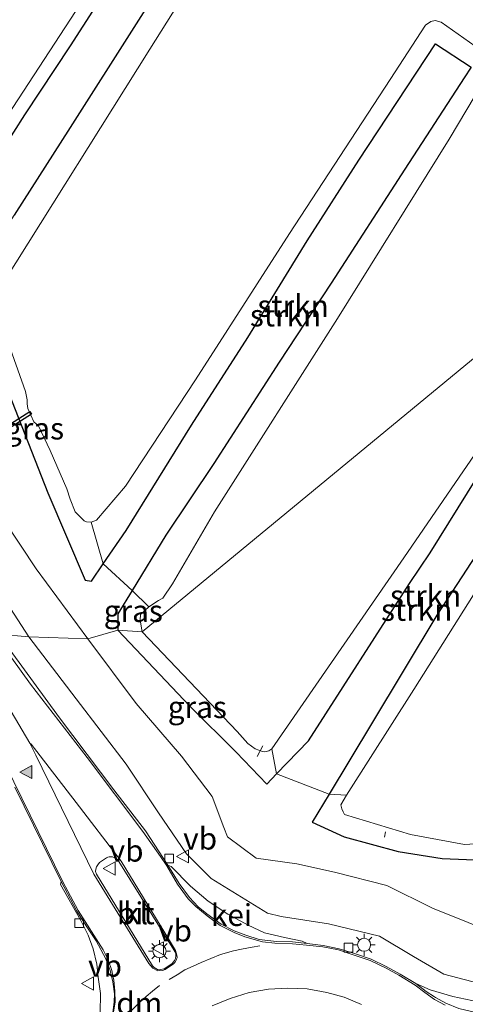
# Model space of a CAD drawing. Units: metres. Extents: x 119990 to 130012, y 474999 to 481251.
# Drawn here: x 125837 to 125888, y 475175 to 475288 of the extents above; entities that cross this region are included whole.
import ezdxf
from ezdxf.enums import TextEntityAlignment as Align

# ---------------------------------------------------------------- set-up
doc = ezdxf.new("R2010")
doc.units = ezdxf.units.M
doc.linetypes.add('VW-3-9_STREEP', pattern=[12, 3, -9])
doc.layers.get('0').update_dxf_attribs({"lineweight": 25})
for name, color, linetype, lineweight in [('B-ME-AL-OVERIG-L-B1', 7, 'Continuous', 18), ('B-ME-GR-STRUIKEN-GV-B6', 93, 'Continuous', 18), ('B-ME-GW-INSTEEKWATERGANG-L-B1', 10, 'Continuous', 25), ('B-ME-GW-KRUINLIJN-L-B1', 93, 'Continuous', 18), ('B-ME-GW-TEENLIJN-L-B1', 93, 'Continuous', 18), ('B-ME-IE-GRASLAND-GV-B6', 93, 'Continuous', 18), ('B-ME-IE-HULPGEOMETRIE-L-B1', 53, 'Continuous', 18), ('B-ME-IE-MEUBILAIR_WEGMEUBILAIR-LICHTMAST-S-B1', 8, 'Continuous', 18), ('B-ME-KW-DUIKER-GV-B6', 10, 'Continuous', 25), ('B-ME-OG-WATER-GV-B6', 153, 'Continuous', 18), ('B-ME-VH-VERH_SOORT-BITUMEN-GV-B6', 8, 'IE-TERREINAFSCHEIDING-NATUURLIJK-HOUTWAL', 18), ('B-ME-VH-VERH_SOORT-GV-B6', 8, 'Continuous', 18), ('B-ME-VH-VERH_SOORT-KLINKERS-GV-B6', 8, 'IE-TERREINAFSCHEIDING-NATUURLIJK-HOUTWAL', 18), ('B-ME-VV-KOLK-S-B1', 8, 'Continuous', 18), ('B-ME-VW-MARKERING-39STREEP-015-L-B1', 255, 'VW-3-9_STREEP', 18), ('B-ME-VW-MARKERING-DRIEHOEK-L-B1', 7, 'VW-HAAIETAND70-R-B', 18), ('B-ME-VW-MARKERING-STREEP-015-L-B1', 7, 'Continuous', 18), ('B-ME-VW-MARKERING-VLAKMARK-S-B1', 7, 'Continuous', 18), ('B-ME-VW-MEUBILAIR_WEGMEUBILAIR-VERKEERSBORD-S-B1', 8, 'Continuous', 18)]:
    doc.layers.add(name, color=color, linetype=linetype, lineweight=lineweight)
doc.styles.add('NLCS-ISO', font='NLCS-ISO.TTF')
doc.linetypes.add('IE-TERREINAFSCHEIDING-NATUURLIJK-HOUTWAL', pattern='A,7,-1.5,[67,NLCS.SHX,S=0.75,R=45,X=0,Y=0],-1.5,7,-1.5,[70,NLCS.SHX,S=0.75,R=0,X=0,Y=0],-1.5', length=20)
doc.linetypes.add('VW-HAAIETAND70-R-B', pattern='A,0,-0.5,[153,NLCS.SHX,S=1,R=180,X=-0.375,Y=0],-0.5', length=1)

# ---------------------------------------------------------------- blocks, each defined once
blk = doc.blocks.new('verkeersbord')
for p, q in [((0, 0.75), (-0.75, -0.625)), ((0.75, -0.625), (0, 0.75)), ((-0.75, -0.625), (0.75, -0.625))]:
    blk.add_line(p, q)
blk = doc.blocks.new('kolk')
blk.add_lwpolyline([(-0.5, -0.5), (0.5, -0.5), (0.5, 0.5), (-0.5, 0.5)], close=True)
blk = doc.blocks.new('verfsymbol')
for color in [252, 253]:
    blk.add_hatch(color=color).paths.add_polyline_path([(0.75, -0.625), (0, 0.75), (-0.75, -0.625)])
blk.add_lwpolyline([(0.75, -0.625), (0, 0.75), (-0.75, -0.625)], close=True)
blk = doc.blocks.new('lantaarnpaal')
for p, q in [((0, 0.75), (0, 1.25)), ((-0.75, 0), (-1.25, 0)), ((-0.88, 0.88), (-0.53, 0.53)), ((0.53, 0.53), (0.88, 0.88)), ((0.75, 0), (1.25, 0)), ((-0.53, -0.53), (-0.88, -0.88)), ((0, -0.75), (0, -1.25)), ((0.53, -0.53), (0.88, -0.88))]:
    blk.add_line(p, q)
blk.add_circle((0, 0), 0.75)

msp = doc.modelspace()

# ---------------------------------------------------------------- linework, layer by layer
at = {"layer": 'B-ME-AL-OVERIG-L-B1'}
for p, q in [((125863.8314, 475203.3097, -2.578), (125864.46, 475204.522, -2.578)), ((125878.3888, 475194.1034, -2.446), (125878.5097, 475194.7056, -2.446))]:
    msp.add_line(p, q, dxfattribs=at)
at = {"layer": 'B-ME-GR-STRUIKEN-GV-B6'}
for points in [[(125836.016, 475265.199, -1.801), (125831.572, 475258.2667, -1.8356), (125828.5053, 475263.4941, -1.829), (125830.915, 475266.76, -1.857), (125837.243, 475276.693, -1.888), (125842.461, 475284.556, -1.819), (125847.902, 475293.052, -1.884), (125854.987, 475304.082, -1.835), (125861.056, 475313.194, -1.889), (125867.921, 475324.099, -1.896), (125874.863, 475334.906, -1.932), (125881.435, 475344.961, -1.838), (125885.38, 475342.145, -1.753), (125878.706, 475331.63, -1.805), (125871.667, 475320.533, -1.84), (125864.621, 475309.649, -1.844), (125856.96, 475298.097, -1.817), (125849.968, 475287.069, -1.833), (125842.412, 475275.217, -1.85), (125836.016, 475265.199, -1.801)], [(125869.6256, 475312.9088, -3.4), (125851.5285, 475284.2081, -3.4), (125834.7875, 475257.5102, -3.4), (125831.572, 475258.2667, -1.8356), (125836.016, 475265.199, -1.801), (125842.412, 475275.217, -1.85), (125849.968, 475287.069, -1.833), (125856.96, 475298.097, -1.817)], [(125847.902, 475293.052, -1.884), (125842.461, 475284.556, -1.819), (125837.243, 475276.693, -1.888), (125830.915, 475266.76, -1.857), (125828.5053, 475263.4941, -1.829), (125829.1287, 475268.6516, -3.4), (125829.7497, 475268.6805, -3.4), (125830.2049, 475268.897, -3.4), (125835.8565, 475277.5334, -3.4), (125856.2216, 475308.7493, -3.4)], [(125890.6771, 475282.0859, -3.4), (125885.8078, 475273.9055, -3.4), (125873.0092, 475253.4034, -3.4), (125858.9604, 475231.2894, -3.4), (125854.1244, 475223.0761, -3.4), (125853.0341, 475221.4037, -3.4), (125852.5243, 475221.1695, -3.4), (125851.422, 475220.4422, -3.4), (125849.5148, 475222.3111, -1.6379), (125853.392, 475228.636, -1.595), (125858.853, 475236.82, -1.692), (125866.346, 475248.417, -1.693), (125872.283, 475257.421, -1.767), (125880.721, 475270.472, -1.833), (125887.514, 475280.906, -1.842), (125888.304, 475282.119, -1.88), (125884.226, 475284.801, -1.854), (125875.456, 475271.488, -1.819), (125869.563, 475262.262, -1.815), (125862.757, 475251.236, -1.767), (125856.314, 475241.209, -1.675), (125848.838, 475229.156, -1.543), (125846.2106, 475225.3321, -1.5866), (125844.8452, 475230.1275, -3.4), (125845.4404, 475230.3511, -3.4), (125848.7558, 475234.2309, -3.4), (125856.7647, 475246.3931, -3.4), (125867.5106, 475263.1135, -3.4), (125879.0308, 475280.7305, -3.4), (125883.072, 475286.951, -3.4), (125883.7023, 475287.3698, -3.4), (125884.2011, 475287.4587, -3.4), (125884.8724, 475287.2809, -3.4)], [(125884.8724, 475287.2809, -3.4), (125890.0689, 475283.6285, -3.4)], [(125853.392, 475228.636, -1.595), (125849.5148, 475222.3111, -1.6379), (125846.2106, 475225.3321, -1.5866), (125848.838, 475229.156, -1.543), (125856.314, 475241.209, -1.675), (125862.757, 475251.236, -1.767), (125869.563, 475262.262, -1.815), (125875.456, 475271.488, -1.819), (125884.226, 475284.801, -1.854), (125888.304, 475282.119, -1.88), (125887.514, 475280.906, -1.842), (125880.721, 475270.472, -1.833), (125872.283, 475257.421, -1.767), (125866.346, 475248.417, -1.693), (125858.853, 475236.82, -1.692), (125853.392, 475228.636, -1.595)], [(125894.6244, 475243.0616, -3.4), (125898.7457, 475240.4661, -3.4), (125899.2031, 475239.798, -3.4), (125899.3424, 475239.4152, -3.4), (125899.3871, 475238.8969, -3.4), (125881.7359, 475210.9929, -3.4), (125874.0393, 475198.9062, -3.4), (125872.0572, 475199.0036, -1.8295), (125876.9173, 475207.0699, -1.8029), (125884.382, 475219.459, -1.762), (125897.398, 475239.417, -1.828), (125893.23, 475242.031, -1.856), (125883.61, 475226.59, -1.732), (125881.24, 475223.114, -1.737), (125869.707, 475205.107, -1.736), (125866.0529, 475201.3255, -1.6739), (125865.5158, 475204.1903, -3.4), (125880.5926, 475226.0199, -3.4), (125891.4367, 475241.8117, -3.4), (125892.1836, 475242.7165, -3.4), (125892.9032, 475242.9979, -3.4), (125893.4606, 475243.1322, -3.4), (125894.6244, 475243.0616, -3.4)], [(125876.9173, 475207.0699, -1.8029), (125872.0572, 475199.0036, -1.8295), (125866.0529, 475201.3255, -1.6739), (125869.707, 475205.107, -1.736), (125881.24, 475223.114, -1.737), (125883.61, 475226.59, -1.732), (125893.23, 475242.031, -1.856), (125897.398, 475239.417, -1.828), (125884.382, 475219.459, -1.762), (125876.9173, 475207.0699, -1.8029)]]:
    msp.add_polyline3d(points, dxfattribs=at)
at = {"layer": 'B-ME-GW-INSTEEKWATERGANG-L-B1'}
for points in [[(125856.96, 475298.097, -1.817), (125849.968, 475287.069, -1.833), (125842.412, 475275.217, -1.85), (125836.016, 475265.199, -1.801)], [(125815.48, 475293.417, -1.855), (125818.883, 475285.139, -1.852), (125823.366, 475274.442, -1.884), (125827.203, 475265.129, -1.888), (125828.078, 475262.915, -1.824), (125828.5053, 475263.4941, -1.829), (125830.915, 475266.76, -1.857), (125837.243, 475276.693, -1.888), (125842.461, 475284.556, -1.819), (125847.902, 475293.052, -1.884)], [(125833.465, 475249.687, -1.823), (125839.876, 475233.456, -1.762), (125844.139, 475223.477, -1.662), (125844.857, 475223.362, -1.609), (125846.2106, 475225.3321, -1.5866), (125848.838, 475229.156, -1.543), (125856.314, 475241.209, -1.675), (125862.757, 475251.236, -1.767), (125869.563, 475262.262, -1.815), (125875.456, 475271.488, -1.819), (125884.226, 475284.801, -1.854), (125888.304, 475282.119, -1.88), (125887.514, 475280.906, -1.842), (125880.721, 475270.472, -1.833), (125872.283, 475257.421, -1.767), (125866.346, 475248.417, -1.693), (125858.853, 475236.82, -1.692), (125853.392, 475228.636, -1.595), (125849.5148, 475222.3111, -1.6379), (125847.8753, 475219.6367, -1.656), (125847.8951, 475217.7506, -1.656)], [(125847.8951, 475217.7506, -1.656), (125856.1108, 475209.0685, -1.712), (125861.4308, 475203.8143, -1.756), (125864.9376, 475200.1713, -1.655), (125866.0529, 475201.3255, -1.6739), (125869.707, 475205.107, -1.736), (125881.24, 475223.114, -1.737), (125883.61, 475226.59, -1.732), (125893.23, 475242.031, -1.856)], [(125897.398, 475239.417, -1.828), (125884.382, 475219.459, -1.762), (125876.9173, 475207.0699, -1.8029), (125872.0572, 475199.0036, -1.8295), (125870.133, 475195.81, -1.84), (125873.799, 475194.136, -1.774), (125879.963, 475192.469, -1.788), (125884.991, 475191.664, -1.818), (125891.519, 475191.374, -1.818)]]:
    msp.add_polyline3d(points, dxfattribs=at)
at = {"layer": 'B-ME-GW-KRUINLIJN-L-B1'}
for points in [[(125885.7989, 475421.391, 5.977), (125884.038, 475420.407, 5.987), (125879.646, 475418.929, 5.858), (125869.086, 475415.036, 5.567), (125855.938, 475409.269, 5.246), (125842.817, 475403.193, 4.894), (125831.001, 475395.177, 4.329), (125821.148, 475386.088, 3.686), (125811.238, 475374.353, 3.039), (125803.713, 475362.608, 2.527), (125797.97, 475348.072, 1.992), (125794.657, 475335.224, 1.589), (125793.309, 475320.479, 1.225), (125794.256, 475306.446, 0.985), (125797.485, 475290.932, 0.683), (125802.182, 475277.095, 0.5), (125809.265, 475263.385, 0.344), (125816.685, 475250.629, 0.309), (125825.508, 475236.444, 0.237), (125833.107, 475224.029, 0.206), (125837.684, 475217.001, 0.248)], [(125837.684, 475217.001, 0.248), (125843.101, 475209.928, 0.26), (125848.847, 475202.452, 0.212), (125852.518, 475196.89, 0.286), (125855.734, 475192.174, 0.381), (125858.558, 475189.366, 0.418), (125865.016, 475185.422, 0.462), (125866.558, 475185.033, 0.468), (125871.9905, 475184.1934, 0.528), (125877.805, 475182.763, 0.327), (125881.699, 475180.44, 0.465), (125885.199, 475178.441, 0.45), (125889.983, 475177.173, 0.331)]]:
    msp.add_polyline3d(points, dxfattribs=at)
at = {"layer": 'B-ME-GW-TEENLIJN-L-B1'}
for points in [[(125830.951, 475373.965, -1.429), (125823.905, 475367.773, -1.512), (125817.717, 475360.628, -1.521), (125812.84, 475353.944, -1.442), (125808.694, 475347.234, -1.399), (125805.404, 475340.387, -1.402), (125803.454, 475333.608, -1.314), (125802.074, 475326.768, -1.391), (125801.226, 475321.416, -1.403), (125801.097, 475313.421, -1.472), (125801.867, 475305.025, -1.489), (125803.462, 475296.766, -1.418), (125805.004, 475289.513, -1.502), (125807.211, 475282.1, -1.382), (125810.381, 475274.085, -1.45), (125813.732, 475266.329, -1.443), (125818.732, 475257.427, -1.388), (125824.102, 475248.859, -1.502), (125829.198, 475240.589, -1.531), (125834.861, 475230.306, -1.481), (125838.529, 475224.772, -1.48), (125844.446, 475216.788, -1.552)], [(125892.047, 475182.681, -1.47), (125883.886, 475185.975, -1.449), (125878.655, 475188.556, -1.49), (125872.667, 475190.087, -1.453), (125868.365, 475191.04, -1.399), (125863.7038, 475191.6808, -1.453), (125860.44, 475194.133, -1.401), (125859.996, 475195.216, -1.355), (125858.676, 475198.725, -1.58), (125855.171, 475203.351, -1.589), (125849.975, 475209.381, -1.475), (125844.446, 475216.788, -1.552)]]:
    msp.add_polyline3d(points, dxfattribs=at)
at = {"layer": 'B-ME-IE-GRASLAND-GV-B6'}
for points in [[(125797.485, 475290.932, 0.683), (125802.182, 475277.095, 0.5), (125809.265, 475263.385, 0.344), (125816.685, 475250.629, 0.309), (125825.508, 475236.444, 0.237), (125833.107, 475224.029, 0.206), (125837.684, 475217.001, 0.248), (125834.17, 475217.304, 0.396), (125828.809, 475225.5, 0.393), (125822.648, 475235.653, 0.372), (125816.901, 475245.041, 0.386), (125810.854, 475255.336, 0.429), (125806.438, 475263.188, 0.465), (125801.801, 475272.55, 0.58), (125797.92, 475281.554, 0.681), (125794.936, 475290.509, 0.8)], [(125805.004, 475289.513, -1.502), (125807.211, 475282.1, -1.382), (125810.381, 475274.085, -1.45), (125813.732, 475266.329, -1.443), (125818.732, 475257.427, -1.388), (125824.102, 475248.859, -1.502), (125829.198, 475240.589, -1.531), (125834.861, 475230.306, -1.481), (125838.529, 475224.772, -1.48), (125844.446, 475216.788, -1.552), (125837.684, 475217.001, 0.248), (125833.107, 475224.029, 0.206), (125825.508, 475236.444, 0.237), (125816.685, 475250.629, 0.309), (125809.265, 475263.385, 0.344), (125802.182, 475277.095, 0.5), (125797.485, 475290.932, 0.683)], [(125833.5842, 475255.4914, -3.4), (125837.3124, 475245.0528, -3.4), (125837.5143, 475244.1041, -3.4), (125837.4872, 475243.6471, -3.4), (125837.5898, 475243.1117, -3.4), (125838.2527, 475241.5878, -3.4), (125838.8165, 475241.129, -3.4), (125840.1467, 475238.3066, -3.4), (125842.0487, 475233.9292, -3.4), (125842.4107, 475232.7502, -3.4), (125843.006, 475231.305, -3.4), (125844.0463, 475230.2617, -3.4), (125844.3091, 475230.1479, -3.4), (125844.8452, 475230.1275, -3.4), (125846.2106, 475225.3321, -1.5866)], [(125833.465, 475249.687, -1.823), (125839.876, 475233.456, -1.762), (125844.139, 475223.477, -1.662), (125844.857, 475223.362, -1.609), (125846.2106, 475225.3321, -1.5866), (125849.5148, 475222.3111, -1.6379), (125847.8753, 475219.6367, -1.656), (125847.8951, 475217.7506, -1.656), (125844.446, 475216.788, -1.552), (125838.529, 475224.772, -1.48), (125834.861, 475230.306, -1.481)], [(125846.2106, 475225.3321, -1.5866), (125844.857, 475223.362, -1.609), (125844.139, 475223.477, -1.662), (125839.876, 475233.456, -1.762), (125833.465, 475249.687, -1.823)], [(125850.4171, 475218.8854, -3.4), (125850.6468, 475217.5883, -3.4), (125847.8951, 475217.7506, -1.656), (125847.8753, 475219.6367, -1.656), (125849.5148, 475222.3111, -1.6379), (125851.422, 475220.4422, -3.4), (125850.4887, 475219.5661, -3.4), (125850.4171, 475218.8854, -3.4)], [(125888.3865, 475175.4119, 0.405), (125886.2245, 475175.8613, 0.51), (125883.6231, 475176.6327, 0.51), (125881.991, 475177.361, 0.51), (125880.175, 475178.434, 0.522), (125878.585, 475179.29, 0.521), (125876.868, 475180.134, 0.512), (125874.981, 475180.787, 0.526), (125873.196, 475181.313, 0.512), (125871.368, 475181.717, 0.512), (125869.55, 475181.945, 0.53), (125868.9918, 475182.1886, 0.578), (125866.9359, 475182.6107, 0.578), (125864.6826, 475183.1669, 0.403), (125862.7823, 475184.0135, 0.403), (125860.4639, 475185.3058, 0.403), (125858.2234, 475186.7849, 0.403), (125856.2118, 475188.4892, 0.403), (125853.9699, 475190.7544, 0.403), (125853.614, 475190.894, 0.403), (125851.03, 475194.815, 0.406), (125847.425, 475199.506, 0.392), (125841.196, 475207.737, 0.359), (125834.17, 475217.304, 0.396), (125837.684, 475217.001, 0.248), (125843.101, 475209.928, 0.26), (125848.847, 475202.452, 0.212), (125852.518, 475196.89, 0.286), (125855.734, 475192.174, 0.381), (125858.558, 475189.366, 0.418), (125865.016, 475185.422, 0.462), (125866.558, 475185.033, 0.468), (125871.9905, 475184.1934, 0.528), (125877.805, 475182.763, 0.327), (125881.699, 475180.44, 0.465), (125885.199, 475178.441, 0.45), (125889.983, 475177.173, 0.331)], [(125892.047, 475182.681, -1.47), (125883.886, 475185.975, -1.449), (125878.655, 475188.556, -1.49), (125872.667, 475190.087, -1.453), (125868.365, 475191.04, -1.399), (125863.7038, 475191.6808, -1.453), (125860.44, 475194.133, -1.401), (125859.996, 475195.216, -1.355), (125858.676, 475198.725, -1.58), (125855.171, 475203.351, -1.589), (125849.975, 475209.381, -1.475), (125844.446, 475216.788, -1.552), (125847.8951, 475217.7506, -1.656), (125856.1108, 475209.0685, -1.712), (125861.4308, 475203.8143, -1.756), (125864.9376, 475200.1713, -1.655), (125866.0529, 475201.3255, -1.6739), (125872.0572, 475199.0036, -1.8295), (125870.133, 475195.81, -1.84), (125873.799, 475194.136, -1.774), (125879.963, 475192.469, -1.788), (125884.991, 475191.664, -1.818), (125891.519, 475191.374, -1.818)], [(125864.4485, 475203.8913, -3.4), (125864.6872, 475203.8682, -3.4), (125865.1428, 475203.9723, -3.4), (125865.5158, 475204.1903, -3.4), (125866.0529, 475201.3255, -1.6739), (125864.9376, 475200.1713, -1.655), (125861.4308, 475203.8143, -1.756), (125856.1108, 475209.0685, -1.712), (125847.8951, 475217.7506, -1.656), (125850.6468, 475217.5883, -3.4), (125861.5542, 475206.1632, -3.4), (125862.7645, 475204.8149, -3.4), (125863.5817, 475204.2077, -3.4), (125864.4485, 475203.8913, -3.4)], [(125889.983, 475177.173, 0.331), (125885.199, 475178.441, 0.45), (125881.699, 475180.44, 0.465), (125877.805, 475182.763, 0.327), (125871.9905, 475184.1934, 0.528), (125866.558, 475185.033, 0.468), (125865.016, 475185.422, 0.462), (125858.558, 475189.366, 0.418), (125855.734, 475192.174, 0.381), (125852.518, 475196.89, 0.286), (125848.847, 475202.452, 0.212), (125843.101, 475209.928, 0.26), (125837.684, 475217.001, 0.248), (125844.446, 475216.788, -1.552), (125849.975, 475209.381, -1.475), (125855.171, 475203.351, -1.589), (125858.676, 475198.725, -1.58), (125859.996, 475195.216, -1.355), (125860.44, 475194.133, -1.401), (125863.7038, 475191.6808, -1.453), (125868.365, 475191.04, -1.399), (125872.667, 475190.087, -1.453), (125878.655, 475188.556, -1.49), (125883.886, 475185.975, -1.449), (125892.047, 475182.681, -1.47)], [(125836.088, 475199.8, 0.397), (125841.396, 475189.0399, 0.391), (125841.336, 475188.664, 0.391), (125843.6277, 475184.5519, 0.417), (125844.4693, 475182.8921, 0.417), (125845.0706, 475181.3302, 0.417), (125845.4814, 475179.5731, 0.417), (125845.6459, 475178.0762, 0.417), (125845.8999, 475176.2261, 0.417), (125845.8744, 475174.0079, 0.417)], [(125891.519, 475191.374, -1.818), (125884.991, 475191.664, -1.818), (125879.963, 475192.469, -1.788), (125873.799, 475194.136, -1.774), (125870.133, 475195.81, -1.84), (125872.0572, 475199.0036, -1.8295), (125874.0393, 475198.9062, -3.4), (125873.4031, 475197.7733, -3.4), (125873.5266, 475197.331, -3.4), (125873.6571, 475196.9726, -3.4), (125873.8239, 475196.6837, -3.4), (125881.3542, 475194.4046, -3.4), (125887.5346, 475193.2409, -3.4), (125894.8467, 475193.7077, -3.4)]]:
    msp.add_polyline3d(points, dxfattribs=at)
at = {"layer": 'B-ME-IE-HULPGEOMETRIE-L-B1'}
msp.add_polyline3d([(125926.0523, 475279.708, -3.4), (125850.6468, 475217.5883, -3.4), (125847.8951, 475217.7506, -1.656), (125844.446, 475216.788, -1.552), (125837.684, 475217.001, 0.248), (125834.17, 475217.304, 0.396), (125823.7043, 475221.568, 0.3901), (125820.8624, 475219.6791, 0.195), (125817.86, 475217.978, 0.142), (125814.944, 475219.466, 0.021), (125814.342, 475216.027, -0.777), (125806.8116, 475212.6171, -1.1783), (125802.927, 475212.0172, -1.294), (125802.832, 475208.805, -1.288), (125799.45, 475207.5125, -2.973), (125793.763, 475211.561, -2.802), (125791.344, 475211.112, -1.634), (125787.604, 475207.689, -1.672), (125785.0387, 475206.1387, -2.8568), (125759.403, 475197.31, -2.879), (125758.753, 475196.935, -2.336), (125753.1311, 475194.9575, -1.602)], dxfattribs=at)
at = {"layer": 'B-ME-KW-DUIKER-GV-B6'}
msp.add_polyline3d([(125838.0175, 475242.4566, -3.0625), (125794.8161, 475214.9857, -3.0625), (125794.6203, 475215.2937, -3.0625), (125837.8216, 475242.7646, -3.0625), (125838.0175, 475242.4566, -3.0625)], dxfattribs=at)
at = {"layer": 'B-ME-OG-WATER-GV-B6'}
for points in [[(125834.7875, 475257.5102, -3.4), (125851.5285, 475284.2081, -3.4), (125869.6256, 475312.9088, -3.4)], [(125856.2216, 475308.7493, -3.4), (125835.8565, 475277.5334, -3.4), (125830.2049, 475268.897, -3.4), (125829.7497, 475268.6805, -3.4), (125829.1287, 475268.6516, -3.4), (125828.3405, 475268.9929, -3.4), (125827.8611, 475269.6224, -3.4), (125826.8381, 475271.2472, -3.4), (125821.7882, 475283.0979, -3.4), (125818.9418, 475290.0021, -3.4)], [(125890.0689, 475283.6285, -3.4), (125884.8724, 475287.2809, -3.4), (125884.2011, 475287.4587, -3.4), (125883.7023, 475287.3698, -3.4), (125883.072, 475286.951, -3.4), (125879.0308, 475280.7305, -3.4), (125867.5106, 475263.1135, -3.4), (125856.7647, 475246.3931, -3.4), (125848.7558, 475234.2309, -3.4), (125845.4404, 475230.3511, -3.4), (125844.8452, 475230.1275, -3.4), (125844.3091, 475230.1479, -3.4), (125844.0463, 475230.2617, -3.4), (125843.006, 475231.305, -3.4), (125842.4107, 475232.7502, -3.4), (125842.0487, 475233.9292, -3.4), (125840.1467, 475238.3066, -3.4), (125838.8165, 475241.129, -3.4), (125838.2527, 475241.5878, -3.4), (125837.5898, 475243.1117, -3.4), (125837.4872, 475243.6471, -3.4), (125837.5143, 475244.1041, -3.4), (125837.3124, 475245.0528, -3.4), (125833.5842, 475255.4914, -3.4)], [(125926.0523, 475279.708, -3.4), (125850.6468, 475217.5883, -3.4), (125850.4171, 475218.8854, -3.4), (125850.4887, 475219.5661, -3.4), (125851.422, 475220.4422, -3.4), (125852.5243, 475221.1695, -3.4), (125853.0341, 475221.4037, -3.4), (125854.1244, 475223.0761, -3.4), (125858.9604, 475231.2894, -3.4), (125873.0092, 475253.4034, -3.4), (125885.8078, 475273.9055, -3.4), (125890.6771, 475282.0859, -3.4)], [(125891.4367, 475241.8117, -3.4), (125880.5926, 475226.0199, -3.4), (125865.5158, 475204.1903, -3.4), (125865.1428, 475203.9723, -3.4), (125864.6872, 475203.8682, -3.4), (125864.4485, 475203.8913, -3.4), (125863.5817, 475204.2077, -3.4), (125862.7645, 475204.8149, -3.4), (125861.5542, 475206.1632, -3.4), (125850.6468, 475217.5883, -3.4), (125926.0523, 475279.708, -3.4)], [(125894.8467, 475193.7077, -3.4), (125887.5346, 475193.2409, -3.4), (125881.3542, 475194.4046, -3.4), (125873.8239, 475196.6837, -3.4), (125873.6571, 475196.9726, -3.4), (125873.5266, 475197.331, -3.4), (125873.4031, 475197.7733, -3.4), (125874.0393, 475198.9062, -3.4), (125881.7359, 475210.9929, -3.4), (125899.3871, 475238.8969, -3.4)]]:
    msp.add_polyline3d(points, dxfattribs=at)
at = {"layer": 'B-ME-VH-VERH_SOORT-BITUMEN-GV-B6'}
for points in [[(125834.17, 475217.304, 0.396), (125841.196, 475207.737, 0.359), (125847.425, 475199.506, 0.392), (125851.03, 475194.815, 0.406), (125853.614, 475190.894, 0.403), (125854.913, 475188.782, 0.418), (125856.074, 475187.203, 0.431), (125857.0826, 475186.1247, 0.408), (125858.082, 475185.329, 0.386), (125859.698, 475184.158, 0.423), (125861.175, 475183.387, 0.42), (125862.513, 475182.871, 0.439), (125864.0624, 475182.4035, 0.44), (125866.035, 475182.157, 0.495), (125867.859, 475182.127, 0.501), (125869.55, 475181.945, 0.53), (125871.368, 475181.717, 0.512), (125873.196, 475181.313, 0.512), (125874.981, 475180.787, 0.526), (125876.868, 475180.134, 0.512), (125878.585, 475179.29, 0.521), (125880.175, 475178.434, 0.522), (125881.991, 475177.361, 0.51), (125883.161, 475176.43, 0.512), (125884.104, 475175.823, 0.492), (125884.237, 475175.769, 0.5), (125885.42, 475175.096, 0.485), (125886.898, 475174.513, 0.46)], [(125834.17, 475217.304, 0.396), (125841.196, 475207.737, 0.359), (125847.425, 475199.506, 0.392), (125851.03, 475194.815, 0.406), (125853.614, 475190.894, 0.403), (125854.913, 475188.782, 0.418), (125856.074, 475187.203, 0.431), (125857.0826, 475186.1247, 0.408), (125858.082, 475185.329, 0.386), (125859.698, 475184.158, 0.423), (125861.175, 475183.387, 0.42), (125862.513, 475182.871, 0.439), (125864.0624, 475182.4035, 0.44), (125866.035, 475182.157, 0.495), (125867.859, 475182.127, 0.501), (125869.55, 475181.945, 0.53), (125871.368, 475181.717, 0.512), (125873.196, 475181.313, 0.512), (125874.981, 475180.787, 0.526), (125876.868, 475180.134, 0.512), (125878.585, 475179.29, 0.521), (125880.175, 475178.434, 0.522), (125881.991, 475177.361, 0.51), (125883.161, 475176.43, 0.512), (125884.104, 475175.823, 0.492), (125884.237, 475175.769, 0.5), (125885.42, 475175.096, 0.485), (125886.898, 475174.513, 0.46)], [(125847.313, 475174.055, 0.44), (125847.4481, 475175.2352, 0.42), (125847.491, 475176.182, 0.449), (125847.302, 475177.555, 0.444), (125846.99, 475178.865, 0.429), (125846.504, 475180.164, 0.403), (125845.407, 475182.229, 0.405), (125844.347, 475183.849, 0.417), (125843.201, 475185.641, 0.388), (125841.396, 475189.0399, 0.391), (125836.088, 475199.8, 0.397)], [(125847.313, 475174.055, 0.44), (125847.4481, 475175.2352, 0.42), (125847.491, 475176.182, 0.449), (125847.302, 475177.555, 0.444), (125846.99, 475178.865, 0.429), (125846.504, 475180.164, 0.403), (125845.407, 475182.229, 0.405), (125844.347, 475183.849, 0.417), (125843.201, 475185.641, 0.388), (125841.396, 475189.0399, 0.391), (125836.088, 475199.8, 0.397)], [(125847.47, 475191.772, 0.524), (125847.27, 475191.836, 0.528), (125846.905, 475191.835, 0.527), (125846.75, 475191.813, 0.521), (125846.577, 475191.745, 0.519), (125845.79, 475191.191, 0.493), (125845.592, 475190.924, 0.499), (125845.426, 475190.69, 0.501), (125845.358, 475190.44, 0.503), (125845.34, 475190.156, 0.495), (125845.43, 475189.876, 0.495), (125851.844, 475179.375, 0.548), (125852.041, 475179.185, 0.557), (125852.238, 475179.077, 0.552), (125852.414, 475178.978, 0.564), (125852.628, 475178.931, 0.557), (125852.757, 475178.961, 0.562), (125853.173, 475179.055, 0.56), (125854.047, 475179.6014, 0.558), (125854.262, 475179.835, 0.536), (125854.377, 475179.981, 0.532), (125854.488, 475180.221, 0.573), (125854.5311, 475180.542, 0.554), (125854.4983, 475180.7434, 0.572), (125854.409, 475181.0322, 0.557), (125854.284, 475181.224, 0.553), (125848.013, 475191.317, 0.519), (125847.826, 475191.522, 0.513), (125847.686, 475191.622, 0.519), (125847.47, 475191.772, 0.524)], [(125847.47, 475191.772, 0.524), (125847.27, 475191.836, 0.528), (125846.905, 475191.835, 0.527), (125846.75, 475191.813, 0.521), (125846.577, 475191.745, 0.519), (125845.79, 475191.191, 0.493), (125845.592, 475190.924, 0.499), (125845.426, 475190.69, 0.501), (125845.358, 475190.44, 0.503), (125845.34, 475190.156, 0.495), (125845.43, 475189.876, 0.495), (125851.844, 475179.375, 0.548), (125852.041, 475179.185, 0.557), (125852.238, 475179.077, 0.552), (125852.414, 475178.978, 0.564), (125852.628, 475178.931, 0.557), (125852.757, 475178.961, 0.562), (125853.173, 475179.055, 0.56), (125854.047, 475179.6014, 0.558), (125854.262, 475179.835, 0.536), (125854.377, 475179.981, 0.532), (125854.488, 475180.221, 0.573), (125854.5311, 475180.542, 0.554), (125854.4983, 475180.7434, 0.572), (125854.409, 475181.0322, 0.557), (125854.284, 475181.224, 0.553), (125848.013, 475191.317, 0.519), (125847.826, 475191.522, 0.513), (125847.686, 475191.622, 0.519), (125847.47, 475191.772, 0.524)], [(125875.7689, 475174.9692, 0.612), (125873.7671, 475175.789, 0.612), (125871.7807, 475176.34, 0.611), (125869.5317, 475176.745, 0.603), (125867.3444, 475176.8393, 0.6), (125865.1207, 475176.6966, 0.602), (125862.9235, 475176.3188, 0.604), (125860.7316, 475175.6567, 0.594), (125858.6895, 475174.806, 0.585)], [(125875.7689, 475174.9692, 0.612), (125873.7671, 475175.789, 0.612), (125871.7807, 475176.34, 0.611), (125869.5317, 475176.745, 0.603), (125867.3444, 475176.8393, 0.6), (125865.1207, 475176.6966, 0.602), (125862.9235, 475176.3188, 0.604), (125860.7316, 475175.6567, 0.594), (125858.6895, 475174.806, 0.585)]]:
    msp.add_polyline3d(points, dxfattribs=at)
at = {"layer": 'B-ME-VH-VERH_SOORT-GV-B6'}
for points in [[(125868.9918, 475182.1886, 0.578), (125869.55, 475181.945, 0.53), (125867.859, 475182.127, 0.501), (125866.035, 475182.157, 0.495), (125864.0624, 475182.4035, 0.44), (125862.513, 475182.871, 0.439), (125861.175, 475183.387, 0.42), (125859.698, 475184.158, 0.423), (125858.082, 475185.329, 0.386), (125857.0826, 475186.1247, 0.408), (125856.074, 475187.203, 0.431), (125854.913, 475188.782, 0.418), (125853.614, 475190.894, 0.403), (125853.9699, 475190.7544, 0.403), (125856.2118, 475188.4892, 0.403), (125858.2234, 475186.7849, 0.403), (125860.4639, 475185.3058, 0.403), (125862.7823, 475184.0135, 0.403), (125864.6826, 475183.1669, 0.403), (125866.9359, 475182.6107, 0.578), (125868.9918, 475182.1886, 0.578)], [(125845.8744, 475174.0079, 0.417), (125845.8999, 475176.2261, 0.417), (125845.6459, 475178.0762, 0.417), (125845.4814, 475179.5731, 0.417), (125845.0706, 475181.3302, 0.417), (125844.4693, 475182.8921, 0.417), (125843.6277, 475184.5519, 0.417), (125841.336, 475188.664, 0.391), (125841.396, 475189.0399, 0.391), (125843.201, 475185.641, 0.388), (125844.347, 475183.849, 0.417), (125845.407, 475182.229, 0.405), (125846.504, 475180.164, 0.403), (125846.99, 475178.865, 0.429), (125847.302, 475177.555, 0.444), (125847.491, 475176.182, 0.449), (125847.4481, 475175.2352, 0.42), (125847.313, 475174.055, 0.44)], [(125895.725, 475175.239, 0.348), (125894.511, 475174.753, 0.368), (125892.889, 475174.311, 0.383), (125891.545, 475174.045, 0.393), (125889.988, 475173.978, 0.411), (125888.348, 475174.164, 0.435), (125886.898, 475174.513, 0.46), (125885.42, 475175.096, 0.485), (125884.237, 475175.769, 0.5), (125884.104, 475175.823, 0.492), (125883.161, 475176.43, 0.512), (125881.991, 475177.361, 0.51), (125883.6231, 475176.6327, 0.51), (125886.2245, 475175.8613, 0.51), (125888.3865, 475175.4119, 0.405), (125890.4375, 475175.2139, 0.405), (125892.565, 475175.365, 0.3), (125894.4483, 475175.7265, 0.37), (125896.5338, 475176.4225, 0.37), (125901.4912, 475178.7458, 0.335), (125902.0125, 475178.8418, 0.201), (125900.391, 475177.899, 0.239), (125895.725, 475175.239, 0.348)]]:
    msp.add_polyline3d(points, dxfattribs=at)
at = {"layer": 'B-ME-VH-VERH_SOORT-KLINKERS-GV-B6'}
for points in [[(125852.757, 475178.961, 0.562), (125852.628, 475178.931, 0.557), (125852.414, 475178.978, 0.564), (125852.238, 475179.077, 0.552), (125852.041, 475179.185, 0.557), (125851.844, 475179.375, 0.548), (125845.43, 475189.876, 0.495), (125845.34, 475190.156, 0.495), (125845.358, 475190.44, 0.503), (125845.426, 475190.69, 0.501), (125845.592, 475190.924, 0.499), (125845.79, 475191.191, 0.493), (125846.577, 475191.745, 0.519), (125846.75, 475191.813, 0.521), (125846.905, 475191.835, 0.527), (125847.27, 475191.836, 0.528), (125847.47, 475191.772, 0.524), (125847.686, 475191.622, 0.519), (125847.826, 475191.522, 0.513), (125848.013, 475191.317, 0.519), (125854.284, 475181.224, 0.553), (125854.409, 475181.0322, 0.557), (125854.4983, 475180.7434, 0.572), (125854.5311, 475180.542, 0.554), (125854.488, 475180.221, 0.573), (125854.377, 475179.981, 0.532), (125854.262, 475179.835, 0.536), (125854.047, 475179.6014, 0.558), (125853.173, 475179.055, 0.56), (125852.757, 475178.961, 0.562)], [(125858.6895, 475174.806, 0.585), (125860.7316, 475175.6567, 0.594), (125862.9235, 475176.3188, 0.604), (125865.1207, 475176.6966, 0.602), (125867.3444, 475176.8393, 0.6), (125869.5317, 475176.745, 0.603), (125871.7807, 475176.34, 0.611), (125873.7671, 475175.789, 0.612), (125875.7689, 475174.9692, 0.612)]]:
    msp.add_polyline3d(points, dxfattribs=at)
at = {"layer": 'B-ME-VW-MARKERING-39STREEP-015-L-B1'}
msp.add_polyline3d([(125853.771, 475177.832, 0.57), (125854.658, 475178.36, 0.571), (125855.541, 475178.927, 0.575), (125856.487, 475179.356, 0.567), (125857.41, 475179.779, 0.566), (125858.523, 475180.237, 0.556), (125859.644, 475180.671, 0.552), (125861.1138, 475181.1004, 0.526), (125862.029, 475181.268, 0.539), (125863.244, 475181.503, 0.53), (125864.141, 475181.659, 0.524)], dxfattribs=at)
at = {"layer": 'B-ME-VW-MARKERING-DRIEHOEK-L-B1'}
msp.add_polyline3d([(125848.151, 475172.919, 0.498), (125848.928, 475173.781, 0.517), (125849.665, 475174.519, 0.535), (125850.369, 475175.205, 0.548), (125851.121, 475175.891, 0.551), (125851.855, 475176.491, 0.563), (125852.666, 475177.126, 0.571)], dxfattribs=at)
at = {"layer": 'B-ME-VW-MARKERING-STREEP-015-L-B1'}
for points in [[(125824.5047, 475221.2419, 0.4058), (125826.943, 475217.254, 0.408), (125831.165, 475209.875, 0.412), (125835.029, 475202.359, 0.402), (125841.5681, 475188.9845, 0.407), (125843.331, 475185.6925, 0.409), (125846.212, 475181.221, 0.455), (125846.7693, 475180.0531, 0.454), (125847.1978, 475178.8319, 0.4535), (125847.3238, 475178.2362, 0.46), (125847.4227, 475177.741, 0.4529), (125847.4446, 475177.3114, 0.4761), (125847.5455, 475176.4919, 0.4524), (125847.5592, 475175.2426, 0.4784), (125847.1054, 475172.5569, 0.4807), (125846.2665, 475170.2837, 0.483), (125844.6036, 475167.0683, 0.51)], [(125828.93, 475219.4389, 0.4867), (125830.2595, 475217.2769, 0.4869), (125834.364, 475210.599, 0.482), (125837.8158, 475204.8355, 0.471)], [(125885.325, 475174.88, 0.499), (125884.1, 475175.522, 0.512), (125883.025, 475176.347, 0.518), (125881.908, 475177.175, 0.518), (125880.05, 475178.302, 0.528), (125878.602, 475179.101, 0.538), (125876.774, 475179.976, 0.535), (125874.911, 475180.606, 0.542), (125873.139, 475181.193, 0.528), (125871.352, 475181.537, 0.516), (125869.4722, 475181.7565, 0.534), (125867.8667, 475181.8787, 0.528), (125865.8586, 475181.9542, 0.516), (125864.4218, 475182.1329, 0.508), (125862.406, 475182.691, 0.475), (125861.195, 475183.207, 0.468), (125859.6, 475184.007, 0.439), (125858.104, 475185.099, 0.436), (125856.8001, 475186.1483, 0.431), (125855.9361, 475187.0399, 0.436), (125854.7254, 475188.7088, 0.439), (125853.478, 475190.819, 0.426), (125852.745, 475191.873, 0.437), (125850.7332, 475194.7229, 0.4127), (125844.362, 475203.197, 0.376), (125837.905, 475211.6044, 0.392), (125833.5927, 475217.5392, 0.3987)], [(125837.8158, 475204.8355, 0.471), (125838.4807, 475203.4743, 0.47), (125845.1385, 475189.8654, 0.495), (125851.428, 475179.659, 0.529), (125851.894, 475179.1, 0.542), (125852.4654, 475178.8087, 0.55), (125852.977, 475178.859, 0.542), (125853.295, 475178.947, 0.546), (125853.676, 475179.217, 0.542), (125854.214, 475179.57, 0.537), (125854.413, 475179.756, 0.545), (125854.562, 475180.023, 0.551), (125854.667, 475180.329, 0.55), (125854.635, 475180.606, 0.55), (125854.481, 475181.131, 0.545), (125853.806, 475182.291, 0.51), (125848.271, 475191.35, 0.507), (125843.111, 475198.064, 0.46), (125837.9587, 475204.718, 0.471), (125837.8158, 475204.8355, 0.471)]]:
    msp.add_polyline3d(points, dxfattribs=at)

# ---------------------------------------------------------------- block references
at = {"layer": 'B-ME-IE-MEUBILAIR_WEGMEUBILAIR-LICHTMAST-S-B1', "rotation": 90}
for p in [(125852.643, 475181.055, 0.67), (125876.06, 475181.79, 0.473)]:
    msp.add_blockref('lantaarnpaal', p, dxfattribs=at)
at = {"layer": 'B-ME-VV-KOLK-S-B1', "rotation": 90}
for p in [(125853.751, 475191.66, 0.471), (125843.461, 475184.269, 0.502), (125874.276, 475181.461, 0.61)]:
    msp.add_blockref('kolk', p, dxfattribs=at)
at = {"layer": 'B-ME-VW-MARKERING-VLAKMARK-S-B1', "rotation": 90}
msp.add_blockref('verfsymbol', (125837.409, 475201.54, 0.435), dxfattribs=at)
at = {"layer": 'B-ME-VW-MEUBILAIR_WEGMEUBILAIR-VERKEERSBORD-S-B1', "rotation": 90}
for p in [(125855.356, 475191.897, 0.404), (125846.936, 475190.515, 0.63), (125852.482, 475181.384, 0.673), (125844.471, 475177.355, 0.41)]:
    msp.add_blockref('verkeersbord', p, dxfattribs=at)

# ---------------------------------------------------------------- texts
at = {"layer": 'B-ME-GR-STRUIKEN-GV-B6', "ltscale": 0.2, "style": 'NLCS-ISO'}
for p in [(125867.93658, 475254.8348), (125867.07602, 475253.74316), (125883.10325, 475221.68048), (125882.07848, 475220.07896)]:
    msp.add_text('strkn', height=2.5, dxfattribs=at).set_placement(p, align=Align.MIDDLE_CENTER)
at = {"layer": 'B-ME-IE-GRASLAND-GV-B6', "ltscale": 0.2, "style": 'NLCS-ISO'}
for p in [(125838.3453, 475240.81435), (125849.64865, 475219.9497), (125856.974, 475208.96095)]:
    msp.add_text('gras', height=2.5, dxfattribs=at).set_placement(p, align=Align.MIDDLE_CENTER)
at = {"layer": 'B-ME-VH-VERH_SOORT-BITUMEN-GV-B6', "ltscale": 0.2, "style": 'NLCS-ISO'}
msp.add_text('bit', height=2.5, dxfattribs=at).set_placement((125849.9284, 475185.38965), align=Align.MIDDLE_CENTER)
msp.add_text('bit', height=2.5, dxfattribs=at).set_placement((125849.9284, 475185.38965), align=Align.MIDDLE_CENTER)
at = {"layer": 'B-ME-VH-VERH_SOORT-GV-B6', "ltscale": 0.2, "style": 'NLCS-ISO'}
msp.add_text('kei', height=2.5, dxfattribs=at).set_placement((125860.88233, 475185.19057), align=Align.MIDDLE_CENTER)
at = {"layer": 'B-ME-VH-VERH_SOORT-KLINKERS-GV-B6', "ltscale": 0.2, "style": 'NLCS-ISO'}
msp.add_text('kl', height=2.5, dxfattribs=at).set_placement((125849.9284, 475185.38965), align=Align.MIDDLE_CENTER)
at = {"layer": 'B-ME-VW-MARKERING-DRIEHOEK-L-B1', "ltscale": 0.2, "style": 'NLCS-ISO'}
msp.add_text('dm', height=2.5, dxfattribs=at).set_placement((125850.33731, 475175.0991), align=Align.MIDDLE_CENTER)
at = {"layer": 'B-ME-VW-MEUBILAIR_WEGMEUBILAIR-VERKEERSBORD-S-B1', "ltscale": 0.2, "style": 'NLCS-ISO'}
for p in [(125855.356, 475191.897, 0.404), (125846.936, 475190.515, 0.63), (125852.482, 475181.384, 0.673), (125844.471, 475177.355, 0.41)]:
    msp.add_text('vb', height=2.5, dxfattribs=at).set_placement(p, align=Align.BOTTOM_LEFT)

doc.saveas('drawing.dxf')
